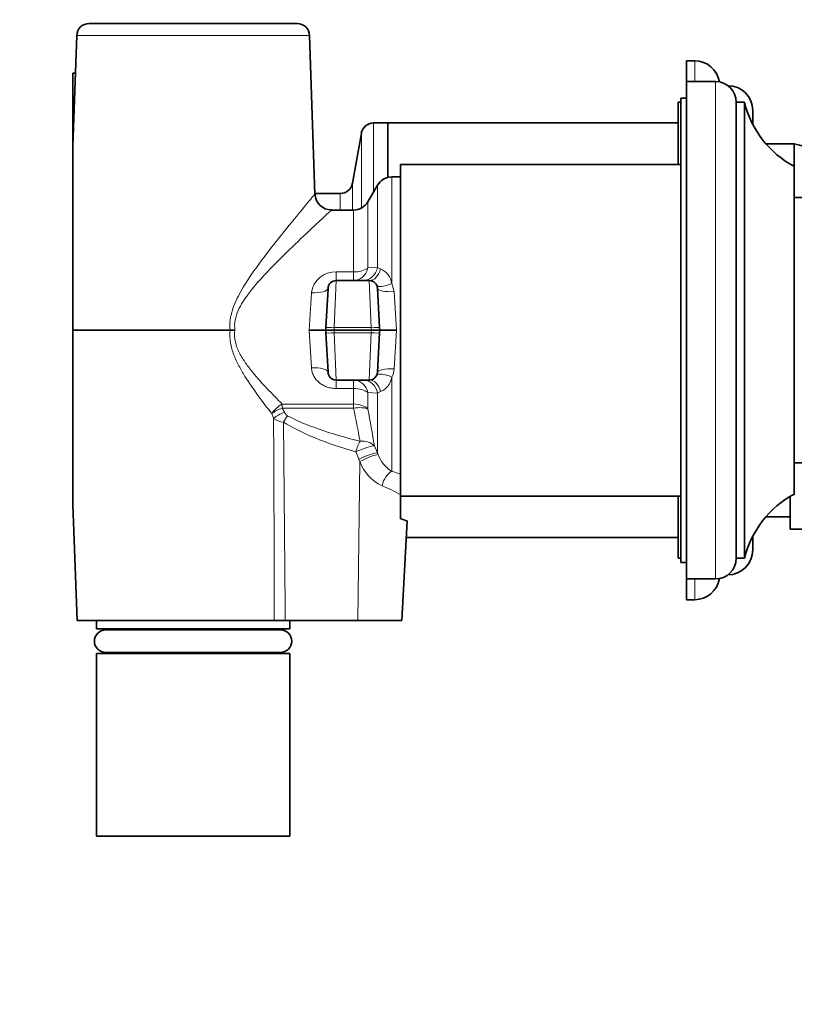
# Model space of a CAD drawing. Units: millimetres. Extents: x 0 to 1478, y 0 to 1758.
# Drawn here: x 1108 to 1202, y 1061 to 1179 of the extents above; entities that cross this region are included whole.
import ezdxf
from ezdxf import colors
from ezdxf.entities.mleader import LeaderData, LeaderLine
from ezdxf.math import Vec2, Vec3

# ---------------------------------------------------------------- set-up
doc = ezdxf.new("R2010")
doc.units = ezdxf.units.MM
doc.layers.add('DV4_Défaut', color=7, linetype='Continuous')
doc.layers.add('Défaut', color=7, linetype='Continuous')

# ---------------------------------------------------------------- blocks, each defined once
blk = doc.blocks.new('_DOT')
at = {"color": 0}
blk.add_line((0, 0), (-1, 0), dxfattribs=at)
at = {"color": 0, "const_width": 0.333}
blk.add_lwpolyline([(-0.1665, 0, 1), (0.1665, 0, 1)], format="xyb", close=True, dxfattribs=at)
blk = doc.blocks.new('SE3')
at = {"layer": 'DV4_Défaut', "color": 7, "linetype": 'Continuous', "lineweight": 35}
for p, q in [((1141.55, 1178.89), (1116.46, 1178.89)), ((1114.96, 1177.44), (1114.5, 1164.09)), ((1143.7, 1158.31), (1143.05, 1177.44)), ((1188.5, 1171.89), (1188.5, 1174.39)), ((1189.5, 1174.39), (1188.5, 1174.39)), ((1114.5, 1172.89), (1114.5, 1166.74)), ((1114.8, 1172.89), (1114.5, 1172.89)), ((1188.5, 1111.89), (1188.5, 1171.89)), ((1192, 1171.89), (1188.5, 1171.89)), ((1187.8, 1113.89), (1187.8, 1169.89)), ((1188.5, 1169.89), (1187.8, 1169.89)), ((1187.5, 1161.89), (1187.5, 1169.39)), ((1187.8, 1169.39), (1187.5, 1169.39)), ((1194.5, 1114.39), (1194.5, 1169.39)), ((1195.5, 1169.39), (1194.5, 1169.39)), ((1195.5, 1114.39), (1195.5, 1169.39)), ((1196.5, 1166.71), (1196.5, 1168.39)), ((1114.5, 1164.16), (1114.5, 1166.74)), ((1152.5, 1166.89), (1150.76, 1166.89)), ((1152.5, 1160.34), (1152.5, 1166.89)), ((1152.5, 1166.89), (1152.5, 1160.34)), ((1187.5, 1166.89), (1152.5, 1166.89)), ((1149.29, 1165.65), (1148.22, 1159.63)), ((1114.5, 1164.09), (1114.5, 1141.89)), ((1201.5, 1164.39), (1198.07, 1164.39)), ((1201.5, 1161.64), (1201.5, 1164.39)), ((1201.5, 1161.64), (1201.5, 1164.39)), ((1154, 1122.27), (1154, 1161.89)), ((1187.8, 1161.89), (1154, 1161.89)), ((1201.5, 1122.14), (1201.5, 1161.64)), ((1154, 1160.39), (1152.97, 1160.39)), ((1151.24, 1159.39), (1150.08, 1157.39)), ((1146.75, 1158.39), (1143.7, 1158.39)), ((1244.81, 1157.89), (1201.5, 1157.89)), ((1148.35, 1156.39), (1145.68, 1156.39)), ((1150.24, 1147.89), (1146.27, 1147.89)), ((1145.27, 1146.94), (1145.02, 1142.21)), ((1151.24, 1146.94), (1151.49, 1142.21)), ((1133.45, 1141.89), (1114.5, 1141.89)), ((1114.5, 1120.89), (1114.5, 1141.89)), ((1133.45, 1141.89), (1133.45, 1141.89)), ((1133.45, 1141.89), (1134.04, 1141.89)), ((1143, 1141.89), (1145, 1141.89)), ((1145.02, 1142.21), (1145, 1141.89)), ((1145.02, 1141.58), (1145, 1141.89)), ((1145, 1141.89), (1146, 1141.89)), ((1145.27, 1136.84), (1145.02, 1141.58)), ((1146, 1141.89), (1150.51, 1141.89)), ((1151.5, 1141.89), (1150.51, 1141.89)), ((1151.24, 1136.84), (1151.49, 1141.58)), ((1151.49, 1142.21), (1151.5, 1141.89)), ((1151.49, 1141.58), (1151.5, 1141.89)), ((1151.5, 1141.89), (1153.51, 1141.89)), ((1150.24, 1135.89), (1146.27, 1135.89)), ((1201.5, 1125.89), (1217.05, 1125.89)), ((1154, 1122.34), (1154, 1122.05)), ((1154, 1122.05), (1154, 1119.15)), ((1154, 1121.89), (1187.8, 1121.89)), ((1187.5, 1114.39), (1187.5, 1121.89)), ((1201, 1117.89), (1201, 1121.86)), ((1114.5, 1120.9), (1114.5, 1120.89)), ((1114.5, 1120.89), (1115, 1106.89)), ((1154.17, 1106.89), (1154.8, 1118.9)), ((1198.07, 1119.39), (1201, 1119.39)), ((1201, 1117.89), (1212.5, 1117.89)), ((1154.69, 1116.89), (1187.5, 1116.89)), ((1196.5, 1115.39), (1196.5, 1117.07)), ((1187.5, 1114.39), (1187.8, 1114.39)), ((1194.5, 1114.39), (1195.5, 1114.39)), ((1187.8, 1113.89), (1188.5, 1113.89)), ((1188.5, 1109.39), (1188.5, 1111.89)), ((1188.5, 1111.89), (1192, 1111.89)), ((1188.5, 1109.39), (1189.5, 1109.39)), ((1138.78, 1106.89), (1115, 1106.89)), ((1117.35, 1106.89), (1117.35, 1105.89)), ((1140.1, 1106.89), (1138.78, 1106.89)), ((1148.86, 1106.89), (1140.1, 1106.89)), ((1140.65, 1105.89), (1140.65, 1106.89)), ((1154.17, 1106.89), (1148.86, 1106.89)), ((1117.35, 1105.89), (1140.65, 1105.89)), ((1139.55, 1105.74), (1118.45, 1105.74)), ((1119.15, 1105.89), (1119.15, 1105.74)), ((1138.85, 1105.74), (1138.85, 1105.89)), ((1117.35, 1102.89), (1140.65, 1102.89)), ((1117.35, 1102.89), (1117.35, 1080.89)), ((1118.45, 1103.04), (1139.55, 1103.04)), ((1119.15, 1103.04), (1119.15, 1102.89)), ((1138.85, 1102.89), (1138.85, 1103.04)), ((1140.65, 1080.89), (1140.65, 1102.89)), ((1117.35, 1080.89), (1140.65, 1080.89))]:
    blk.add_line(p, q, dxfattribs=at)
at = {"layer": 'DV4_Défaut', "color": 7, "linetype": 'Continuous', "lineweight": 18}
for p, q in [((1143.05, 1177.44), (1114.96, 1177.44)), ((1189.5, 1171.89), (1189.5, 1174.39)), ((1192, 1111.89), (1192, 1171.89)), ((1114.59, 1166.74), (1114.5, 1166.74)), ((1150.76, 1158.57), (1150.76, 1166.89)), ((1149.29, 1156.62), (1149.29, 1165.65)), ((1152.97, 1160.39), (1152.97, 1147.53)), ((1148.22, 1156.39), (1148.22, 1159.63)), ((1151.24, 1159.39), (1151.24, 1149.46)), ((1146.75, 1156.39), (1146.75, 1158.39)), ((1150.08, 1157.39), (1150.08, 1149.41)), ((1148.35, 1156.39), (1148.35, 1148.92)), ((1146.27, 1148.92), (1148.35, 1148.92)), ((1146.27, 1148.92), (1146.27, 1147.89)), ((1148.35, 1147.89), (1148.35, 1148.92)), ((1150.08, 1149.41), (1151.24, 1149.46)), ((1151.24, 1149.46), (1151.61, 1149.29)), ((1146.02, 1142.21), (1146.27, 1147.89)), ((1150.49, 1142.21), (1150.24, 1147.89)), ((1152.97, 1147.53), (1153.24, 1146.54)), ((1143, 1141.89), (1143.27, 1146.42)), ((1153.24, 1146.54), (1153.51, 1141.89)), ((1143.27, 1137.36), (1143, 1141.89)), ((1146, 1141.89), (1146.02, 1142.21)), ((1146, 1141.89), (1146.02, 1141.58)), ((1146.02, 1142.21), (1150.49, 1142.21)), ((1146.02, 1141.58), (1150.49, 1141.58)), ((1146.02, 1141.58), (1146.27, 1135.89)), ((1150.49, 1141.58), (1150.24, 1135.89)), ((1150.51, 1141.89), (1150.49, 1142.21)), ((1150.51, 1141.89), (1150.49, 1141.58)), ((1153.51, 1141.89), (1153.24, 1137.24)), ((1146.27, 1134.86), (1146.27, 1135.89)), ((1148.35, 1134.86), (1148.35, 1135.89)), ((1152.97, 1124.88), (1152.97, 1136.25)), ((1148.35, 1134.86), (1146.27, 1134.86)), ((1148.35, 1132.99), (1148.35, 1134.86)), ((1150.08, 1132.38), (1150.08, 1134.38)), ((1151.24, 1134.32), (1150.08, 1134.38)), ((1151.61, 1134.49), (1151.24, 1134.32)), ((1151.24, 1127.09), (1151.24, 1134.32)), ((1139.75, 1132.99), (1148.35, 1132.99)), ((1139.75, 1132.99), (1139.75, 1132.5)), ((1148.35, 1132.5), (1148.35, 1132.99)), ((1138.7, 1131.27), (1138.48, 1131.84)), ((1148.35, 1132.5), (1139.75, 1132.5)), ((1139.75, 1132.5), (1140.01, 1132.01)), ((1148.99, 1126.35), (1148.62, 1127.22)), ((1150.86, 1127.94), (1151.24, 1127.09)), ((1151.24, 1127.09), (1151.3, 1126.9)), ((1148.86, 1106.89), (1149.12, 1126.07)), ((1149.12, 1126.07), (1148.99, 1126.35)), ((1152.97, 1124.88), (1154, 1124.55)), ((1189.5, 1109.39), (1189.5, 1111.89))]:
    blk.add_line(p, q, dxfattribs=at)
at = {"layer": 'DV4_Défaut', "color": 7, "linetype": 'Continuous', "lineweight": 35}
for centre, radius, start, end in [((1116.46, 1177.39), 1.5, 90, 178.0651), ((1141.55, 1177.39), 1.5, 1.9349, 90), ((1189.5, 1171.39), 3, 8.7498, 90), ((1192, 1169.39), 2.5, 0, 90), ((1193.5, 1168.39), 3, 0, 90), ((1207.17, 1172.22), 12, 193.6436, 241.85), ((1150.76, 1165.39), 1.5, 90, 170), ((1191.3, 1125.71), 40, 67.8933, 75.2253), ((1152.97, 1158.39), 2, 90, 150), ((1146.75, 1159.89), 1.5, 270, 350), ((1145.68, 1158.37), 1.97, 181.7998, 270.1084), ((1148.35, 1158.39), 2, 270, 330), ((1146.27, 1146.89), 1, 90, 177), ((1150.24, 1146.89), 1, 3, 90), ((1146.27, 1136.89), 1, 183, 270), ((1150.24, 1136.89), 1, 270, 357), ((1207.17, 1111.56), 12, 118.15, 166.3564), ((1145.16, 1090.96), 29.55, 70.9596, 72.5818), ((1193.5, 1115.39), 3, 270, 0), ((1192, 1114.39), 2.5, 270, 0), ((1189.5, 1112.39), 3, 270, 351.2502), ((1118.45, 1104.39), 1.35, 90, 270), ((1139.55, 1104.39), 1.35, 270, 90)]:
    blk.add_arc(centre, radius, start, end, dxfattribs=at)
at = {"layer": 'DV4_Défaut', "color": 7, "linetype": 'Continuous', "lineweight": 18}
for centre, radius, start, end in [((1146.11, 1146.07), 2.86, 86.8223, 172.8297), ((1150.68, 1147.16), 2.32, 9.1017, 66.5045), ((1150.76, 1137.38), 2.48, 332.8961, 356.6425), ((1150.68, 1136.62), 2.32, 293.4915, 350.9023), ((1140.93, 1132.46), 1.03, 206.0829, 239.3766), ((878.94, 1077.6), 274.95, 10.6695, 11.5165), ((843.97, 1076.17), 311.23, 9.5758, 10.4057), ((-3316.69, 1104.36), 4455.47, 0.0326, 0.34604), ((1140.4, 1133.81), 3.06, 236.2925, 260.365), ((1153.96, 1127.79), 5.13, 199.5961, 244.9155), ((1155.04, 1128.27), 3.98, 200.0979, 238.6664), ((1144.34, 1105.11), 19.51, 60.2903, 67.5703)]:
    blk.add_arc(centre, radius, start, end, dxfattribs=at)
for centre, major_axis, ratio, start_param, end_param in [((1148.35, 1149.89), (-2, 0), 0.484848, 1.570796, 2.617994), ((1148.35, 1149.89), (0, -2), 0.892653, 0, 1.325932), ((1149.5, 1149.89), (0, -2), 0.887007, 0, 1.352859), ((1150.24, 1149.89), (0, -2), 0.715094, 0, 1.26481), ((1152.97, 1148.14), (-1.82, -0.83), 0.279414, 0, 1.443509), ((1143.27, 1147.05), (-2, 0.1), 0.312159, 1.587154, 3.141593), ((1153.24, 1147.05), (-2, -0.1), 0.251238, 0, 1.55763), ((1146.02, 1142.15), (0.999, -0.052), 0.052264, 1.573535, 3.141593), ((1146.02, 1141.63), (0.999, 0.052), 0.052264, 3.141593, 4.70965), ((1150.49, 1142.15), (-0.999, -0.052), 0.052264, 3.141593, 4.70965), ((1150.49, 1141.63), (-0.999, 0.052), 0.052264, 1.573535, 3.141593), ((1143.27, 1136.73), (-2, -0.1), 0.312159, 3.141593, 4.696031), ((1152.97, 1135.64), (-1.82, 0.83), 0.279414, 4.839676, 6.283185), ((1153.24, 1136.73), (-2, 0.1), 0.251238, 4.725555, 6.283185), ((1148.35, 1133.89), (0, -2), 0.892653, 1.81566, 3.141593), ((1149.5, 1133.89), (0, -2), 0.887007, 1.788734, 3.141593), ((1150.24, 1133.89), (0, -2), 0.715094, 1.876783, 3.141593), ((1148.35, 1133.89), (2, 0), 0.484848, 0.523599, 1.570796), ((1139.75, 1131.77), (-1.5, -1.33), 0.502832, 4.293324, 5.18182), ((1148.35, 1131.77), (-2, 0), 0.613636, 3.665191, 4.712389), ((1139.75, 1131.77), (-1.84, -0.78), 0.340879, 4.569953, 5.321788), ((1140.01, 1131.19), (-1.81, -0.84), 0.374799, 4.540527, 5.326708), ((1148.35, 1131.77), (1.97, 0.34), 0.361314, 0.437192, 1.507667), ((1140.41, 1130.69), (-1.04, -1.71), 0.248967, 4.324395, 4.802275), ((1187.99, 1137), (-52.33, -0.82), 0.267102, 0.400568, 0.714877), ((1130.5, 991.54), (3.34, 245.7), 0.037041, -1.081584, -0.967712), ((1188.5, 1136.89), (-52.33, -0.69), 0.228959, 0.401735, 0.716044), ((1149.13, 1127.11), (-0.56, -1.92), 0.262862, 3.977237, 4.734284), ((1149.13, 1127.11), (1.97, 0.32), 0.693835, 0.400211, 1.459083), ((1149.13, 1127.11), (-1.84, -0.78), 0.15265, 3.429452, 4.93173), ((1149.5, 1126.25), (-1.83, -0.8), 0.154858, 3.41506, 4.930165), ((1149.64, 1125.96), (-1.79, -0.89), 0.16595, 3.440412, 4.921744), ((1152.97, 1123.04), (-0.62, -1.9), 0.587051, 3.64768, 4.847035)]:
    blk.add_ellipse(centre, major_axis=major_axis, ratio=ratio, start_param=start_param, end_param=end_param, dxfattribs=at)
for points, knots in [([(1133.45, 1141.89), (1133.37, 1142.72), (1133.49, 1143.55), (1133.99, 1145.12), (1134.35, 1145.85), (1135.54, 1147.96), (1136.45, 1149.22), (1138.24, 1151.63), (1139.15, 1152.77), (1140.81, 1154.84), (1141.59, 1155.78), (1142.84, 1157.3), (1143.32, 1157.87), (1143.65, 1158.26), (1143.7, 1158.32), (1143.7, 1158.32)], [0, 0, 0, 0, 0.091994, 0.091994, 0.183988, 0.183988, 0.367977, 0.367977, 0.551965, 0.551965, 0.735953, 0.735953, 0.919941, 0.919941, 1, 1, 1, 1]), ([(1145.7, 1156.39), (1145.7, 1156.39), (1145.65, 1156.35), (1145.33, 1156.05), (1144.81, 1155.58), (1143.44, 1154.3), (1142.59, 1153.5), (1140.73, 1151.73), (1139.72, 1150.74), (1137.67, 1148.65), (1136.63, 1147.54), (1135.21, 1145.66), (1134.76, 1145), (1134.11, 1143.53), (1133.93, 1142.71), (1134.04, 1141.89)], [0, 0, 0, 0, 0.07292, 0.07292, 0.258336, 0.258336, 0.443752, 0.443752, 0.629168, 0.629168, 0.814584, 0.814584, 0.907292, 0.907292, 1, 1, 1, 1]), ([(1138.48, 1131.84), (1137.94, 1132.53), (1137.39, 1133.25), (1136.3, 1134.75), (1135.76, 1135.52), (1135, 1136.74), (1134.76, 1137.16), (1134.3, 1138.03), (1134.08, 1138.48), (1133.73, 1139.41), (1133.59, 1139.88), (1133.42, 1140.88), (1133.4, 1141.38), (1133.45, 1141.89)], [0, 0, 0, 0, 0.25, 0.25, 0.5, 0.5, 0.625, 0.625, 0.75, 0.75, 0.875, 0.875, 1, 1, 1, 1]), ([(1134.04, 1141.89), (1133.97, 1141.41), (1134, 1140.93), (1134.21, 1139.99), (1134.39, 1139.56), (1134.81, 1138.72), (1135.07, 1138.32), (1135.6, 1137.56), (1135.88, 1137.2), (1136.74, 1136.14), (1137.34, 1135.48), (1138.55, 1134.2), (1139.16, 1133.58), (1139.75, 1132.99)], [0, 0, 0, 0, 0.125, 0.125, 0.25, 0.25, 0.375, 0.375, 0.5, 0.5, 0.75, 0.75, 1, 1, 1, 1]), ([(1146.27, 1134.86), (1146.08, 1134.86), (1145.9, 1134.88), (1145.53, 1134.94), (1145.35, 1134.98), (1145.01, 1135.1), (1144.84, 1135.17), (1144.52, 1135.35), (1144.37, 1135.45), (1143.96, 1135.78), (1143.73, 1136.05), (1143.48, 1136.51), (1143.41, 1136.67), (1143.31, 1137.01), (1143.28, 1137.18), (1143.27, 1137.36)], [0, 0, 0, 0, 0.125, 0.125, 0.25, 0.25, 0.375, 0.375, 0.5, 0.5, 0.75, 0.75, 0.875, 0.875, 1, 1, 1, 1])]:
    blk.add_open_spline(points, degree=3, knots=knots, dxfattribs=at)

msp = doc.modelspace()

# ---------------------------------------------------------------- block references
at = {"layer": 'Défaut'}
msp.add_blockref('SE3', (0, 0), dxfattribs=at)

# ---------------------------------------------------------------- leaders
at = {"layer": 'Défaut', "color": 7, "linetype": 'Continuous', "lineweight": 18}
ml = msp.add_multileader_mtext('Standard', dxfattribs=at)
ml.set_content('{\\pxsm0.9;\\fSolid Edge ISO|b1||i0||c0|p34;\\W1.;23/12/2021\\P}', color=256)
ml.set_leader_properties()
ml.set_arrow_properties(name='DOT')
ml.build(insert=Vec2(0, 0))
ml.multileader.update_dxf_attribs({"leader_type": 0, "dogleg_length": 0, "arrow_head_size": 12})
ctx = ml.context
ctx.base_point, ctx.char_height, ctx.arrow_head_size, ctx.landing_gap_size = Vec3(1390.41, 1750.71), 12, 12, 4.2
notes = []
notes.append((ctx, [(0, (0, 0, 0), (0, 0), (1, 0), 1, [])]))
ctx.mtext.insert = Vec3(1392.41, 1756.83)
for ctx, leaders in notes:
    for number, flags, end, landing, length, lines in leaders:
        leader = LeaderData()
        leader.index, (leader.has_last_leader_line, leader.has_dogleg_vector, leader.attachment_direction) = number, flags
        leader.last_leader_point, leader.dogleg_vector, leader.dogleg_length = Vec3(end), Vec3(landing), length
        for number, points, colour, breaks in lines:
            line = LeaderLine()
            line.index, line.vertices, line.color, line.breaks = number, Vec3.list(points), colors.encode_raw_color(colour), breaks
            leader.lines.append(line)
        ctx.leaders.append(leader)

doc.saveas('drawing.dxf')
